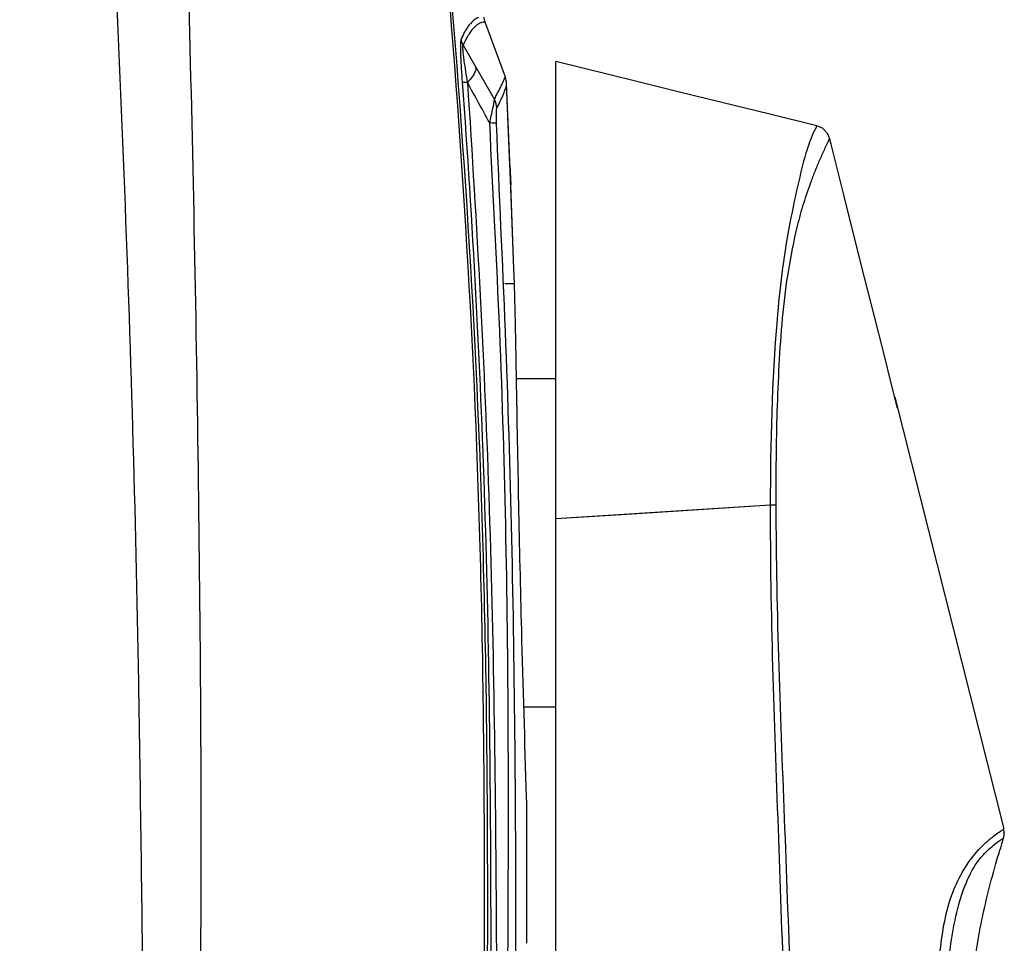
# Model space of a CAD drawing. Units: millimetres. Extents: x 39781 to 44154, y -3633 to -541.
# Drawn here: x 41519 to 41633, y -1795 to -1688 of the extents above; entities that cross this region are included whole.
import ezdxf

# ---------------------------------------------------------------- set-up
doc = ezdxf.new("R2010")
doc.units = ezdxf.units.MM

msp = doc.modelspace()

# ---------------------------------------------------------------- linework, layer by layer
at = {"color": 7, "linetype": 'Continuous'}
for p, q in [((41572.74, -1688.25), (41575.1, -1694.6)), ((41570.22, -1690.95), (41571.69, -1693.49)), ((41590.34, -1695.15), (41580.94, -1692.83)), ((41580.94, -2047.07), (41580.94, -1692.83)), ((41571.69, -1693.49), (41573.84, -1697.21)), ((41574.98, -1694.89), (41575.1, -1694.61)), ((41575.1, -1694.61), (41575.1, -1694.6)), ((41575.25, -1695.38), (41575.23, -1695.15)), ((41575.25, -1695.38), (41575.25, -1695.37)), ((41575.64, -1704.83), (41575.25, -1695.37)), ((41575.73, -1707.1), (41575.25, -1695.37)), ((41612.81, -1702.42), (41612.63, -1701.71)), ((41575.64, -1704.83), (41575.73, -1707.1)), ((41575.78, -1708.42), (41575.73, -1707.1)), ((41576.1, -1716.83), (41575.73, -1707.1)), ((41615.45, -1712.92), (41614.27, -1708.24)), ((41576.1, -1716.83), (41575.78, -1708.42)), ((41576.1, -1716.83), (41575.86, -1710.51)), ((41616.68, -1717.81), (41615.45, -1712.92)), ((41576.17, -1718.57), (41576.1, -1716.83)), ((41617.82, -1722.32), (41616.68, -1717.81)), ((41576.17, -1718.57), (41575.07, -1718.57)), ((41618.86, -1726.43), (41617.82, -1722.32)), ((41580.94, -1729.57), (41576.4, -1729.57)), ((41620.18, -1731.66), (41632.8, -1781.62)), ((41605.77, -1744.17), (41580.94, -1745.76)), ((41580.94, -1767.57), (41577.25, -1767.57)), ((41577.58, -1778.57), (41577.56, -1778)), ((41632.28, -1782.01), (41632.29, -1782)), ((41632.29, -1782.01), (41632.29, -1782)), ((41632.8, -1781.62), (41632.8, -1781.62)), ((41632.82, -1781.73), (41632.82, -1781.73)), ((41632.85, -1781.89), (41632.85, -1781.88)), ((41632.85, -1781.9), (41632.85, -1781.89)), ((41632.86, -1782.1), (41632.85, -1781.97)), ((41632.85, -1782.34), (41632.86, -1782.1)), ((41632.86, -1782.08), (41632.86, -1782.12)), ((41632.7, -1782.97), (41632.78, -1782.73)), ((41632.78, -1782.73), (41632.8, -1782.63)), ((41632.78, -1782.73), (41632.78, -1782.73)), ((41632.8, -1782.63), (41632.85, -1782.34))]:
    msp.add_line(p, q, dxfattribs=at)
for points in [[(41574.98, -1694.89), (41575.05, -1694.72), (41575.08, -1694.64), (41575.1, -1694.61)], [(41575.86, -1710.51), (41575.51, -1701.67), (41575.25, -1695.38)], [(41611.17, -1700.26), (41605.74, -1698.93), (41600.15, -1697.56), (41595.26, -1696.36), (41590.34, -1695.15)], [(41612.63, -1701.71), (41612.42, -1701.19), (41611.81, -1700.54), (41611.17, -1700.26)], [(41614.27, -1708.24), (41612.81, -1702.41), (41612.63, -1701.71)], [(41620.5, -1732.95), (41619.85, -1730.35), (41618.86, -1726.43)], [(41605.77, -1744.17), (41597.47, -1744.7), (41589.19, -1745.24), (41580.94, -1745.76)], [(41632.78, -1782.73), (41632.82, -1782.55), (41632.85, -1782.37), (41632.86, -1782.2), (41632.86, -1782.07), (41632.85, -1781.97), (41632.85, -1781.89)], [(41631.71, -1786.25), (41631.79, -1785.97), (41631.89, -1785.64), (41632.01, -1785.23), (41632.13, -1784.82), (41632.25, -1784.45), (41632.35, -1784.12), (41632.44, -1783.84), (41632.58, -1783.36)], [(41632.58, -1783.36), (41632.64, -1783.16), (41632.7, -1782.98), (41632.78, -1782.73)]]:
    msp.add_lwpolyline(points, dxfattribs=at)
for centre, radius, start, end in [((41574.61, -1687.56), 2, 183.338, 200.3968), ((41574.09, -1691.09), 4.02, 138.946, 139.9064), ((40474.6, -2301.59), 1252.65, 28.7054, 28.95005), ((41534.96, -1676.51), 44.04, 334.2181, 334.5563), ((41572.76, -1695.47), 2.5, 7.3172, 20.3968), ((41549.21, -1685.36), 28.04, 332.6748, 334.6869), ((41605.51, -1813.81), 69.65, 89.2537, 89.7827), ((37408.98, -1834.77), 4124.3, 0.70992, 0.97386), ((39795.47, -1788.98), 1782.14, 359.81023, 0.33469), ((41630.86, -1782.11), 2, 0.7799, 10.8347), ((41630.86, -1782.11), 2, 353.1728, 359.7054), ((35353.34, -1861.09), 6180.12, 0.541343, 0.717806)]:
    msp.add_arc(centre, radius, start, end, dxfattribs=at)
for points, knots in [([(41532.69, -1764.67), (41532.01, -1725.41), (41528.67, -1647.12), (41523.56, -1568.85), (41518.9, -1530.03)], [0, 0, 0, 0, 0.500996, 1, 1, 1, 1]), ([(41558.06, -1586.95), (41559.68, -1599.24), (41562.6, -1623.86), (41567.83, -1673.18), (41571.63, -1722.69), (41572.75, -1772.32), (41572.64, -1803.36), (41572.46, -1828.2), (41572.51, -1846.83), (41572.53, -1865.47), (41572.3, -1877.89), (41572.12, -1884.1)], [0, 0, 0, 0, 0.124809, 0.249709, 0.499627, 0.624656, 0.749732, 0.812287, 0.87485, 0.937421, 1, 1, 1, 1]), ([(41558.19, -1586.98), (41559.83, -1599.26), (41562.77, -1623.88), (41568.07, -1673.21), (41571.94, -1722.72), (41573.11, -1772.36), (41573.02, -1803.4), (41572.86, -1828.24), (41572.94, -1846.87), (41572.98, -1865.51), (41572.75, -1877.93), (41572.58, -1884.14)], [0, 0, 0, 0, 0.124817, 0.249726, 0.49966, 0.624688, 0.749753, 0.812301, 0.874859, 0.937426, 1, 1, 1, 1]), ([(41539.7, -1811.34), (41540, -1792.76), (41539.89, -1755.62), (41538.97, -1699.98), (41537.34, -1644.48), (41535.78, -1607.54), (41534.92, -1589.09)], [0, 0, 0, 0, 0.250677, 0.501082, 0.750873, 1, 1, 1, 1]), ([(41572.01, -1687.73), (41571.94, -1687.76), (41571.58, -1687.92), (41571.27, -1688.2), (41571.06, -1688.45)], [0, 0, 0, 0, 0.192493, 1, 1, 1, 1]), ([(41571.89, -1688.55), (41571.84, -1688.59), (41571.61, -1688.76), (41571.4, -1688.98), (41571.25, -1689.16)], [0, 0, 0, 0, 0.210546, 1, 1, 1, 1]), ([(41572.39, -1688.3), (41572.36, -1688.31), (41572.28, -1688.34), (41572.21, -1688.37), (41572.17, -1688.39)], [0, 0, 0, 0, 0.467969, 1, 1, 1, 1]), ([(41572.74, -1688.25), (41572.73, -1688.26), (41572.61, -1688.23), (41572.5, -1688.27), (41572.39, -1688.3)], [0, 0, 0, 0, 0.069277, 1, 1, 1, 1]), ([(41570.92, -1689.62), (41570.86, -1689.71), (41570.6, -1690.14), (41570.38, -1690.59), (41570.22, -1690.95)], [0, 0, 0, 0, 0.217243, 1, 1, 1, 1]), ([(41570, -1690.22), (41569.9, -1690.43), (41569.94, -1691.12), (41569.92, -1692.26), (41570.01, -1693.7), (41570.08, -1694.7), (41570.12, -1695.21)], [0, 0, 0, 0, 0.140494, 0.396114, 0.692347, 1, 1, 1, 1]), ([(41570.22, -1690.95), (41570.16, -1691), (41570.17, -1691.24), (41570.17, -1691.62), (41570.23, -1692.16), (41570.34, -1692.96), (41570.5, -1694), (41570.65, -1694.83), (41570.72, -1695.25)], [0, 0, 0, 0, 0.047396, 0.147634, 0.276268, 0.416242, 0.706645, 1, 1, 1, 1]), ([(41571.69, -1693.49), (41571.7, -1693.61), (41571.59, -1694.3), (41571.11, -1694.84), (41570.72, -1695.25)], [0, 0, 0, 0, 0.179889, 1, 1, 1, 1]), ([(41570.12, -1695.21), (41571.3, -1711.49), (41573.07, -1744.12), (41573.47, -1784.97), (41573.39, -1817.66), (41573.51, -1842.19), (41573.62, -1866.71), (41573.27, -1883.05), (41573.01, -1891.22)], [0, 0, 0, 0, 0.249769, 0.499783, 0.624847, 0.749923, 0.874983, 1, 1, 1, 1]), ([(41570.72, -1695.25), (41570.64, -1695.25), (41570.45, -1695.24), (41570.23, -1695.27), (41570.12, -1695.21)], [0, 0, 0, 0, 0.381698, 1, 1, 1, 1]), ([(41570.72, -1695.25), (41571.81, -1711.69), (41573.61, -1744.62), (41574.05, -1785.85), (41574.19, -1818.85), (41574.38, -1843.6), (41574.35, -1868.35), (41573.9, -1884.85), (41573.62, -1893.09)], [0, 0, 0, 0, 0.249754, 0.499785, 0.624853, 0.749927, 0.874983, 1, 1, 1, 1]), ([(41573.84, -1697.21), (41573.92, -1697.05), (41574.18, -1696.54), (41574.44, -1696.02), (41574.61, -1695.66)], [0, 0, 0, 0, 0.305048, 1, 1, 1, 1]), ([(41574.56, -1697.35), (41574.79, -1696.86), (41575.06, -1696.23), (41575.26, -1695.54), (41575.25, -1695.38)], [0, 0, 0, 0, 0.769494, 1, 1, 1, 1]), ([(41574.73, -1695.43), (41574.75, -1695.37), (41574.84, -1695.19), (41574.92, -1695.01), (41574.98, -1694.89)], [0, 0, 0, 0, 0.314885, 1, 1, 1, 1]), ([(41573.3, -1699.93), (41573.43, -1699.37), (41573.61, -1698.46), (41573.82, -1697.56), (41573.84, -1697.21)], [0, 0, 0, 0, 0.625129, 1, 1, 1, 1]), ([(41574.1, -1700.02), (41574.09, -1699.65), (41574.06, -1699.13), (41574.09, -1698.54), (41574.09, -1698.3), (41574.13, -1698.23)], [0, 0, 0, 0, 0.617048, 0.869098, 1, 1, 1, 1]), ([(41574.41, -1892.46), (41574.59, -1884.44), (41574.93, -1868.39), (41575.11, -1844.3), (41575.23, -1820.21), (41575.51, -1788.11), (41575.5, -1756.02), (41574.55, -1723.95), (41573.7, -1707.94), (41573.3, -1699.93)], [0, 0, 0, 0, 0.125017, 0.250102, 0.375201, 0.500263, 0.750209, 0.875111, 1, 1, 1, 1]), ([(41574.1, -1700.02), (41574.03, -1699.97), (41573.74, -1699.97), (41573.48, -1699.94), (41573.3, -1699.93)], [0, 0, 0, 0, 0.31652, 1, 1, 1, 1]), ([(41575.27, -1892.44), (41575.45, -1884.42), (41575.84, -1868.38), (41576.17, -1844.31), (41576.29, -1820.24), (41576.4, -1788.15), (41576.16, -1756.07), (41575.2, -1724.02), (41574.4, -1708.02), (41574.1, -1700.02)], [0, 0, 0, 0, 0.125015, 0.250097, 0.375188, 0.500255, 0.750245, 0.875152, 1, 1, 1, 1]), ([(41611.17, -1700.26), (41611.15, -1700.25), (41611.11, -1700.39), (41610.97, -1700.61), (41610.48, -1701.7), (41610.15, -1702.64), (41609.9, -1703.43)], [0, 0, 0, 0, 0.01786, 0.087257, 0.272883, 1, 1, 1, 1]), ([(41612.63, -1701.71), (41612.57, -1701.81), (41612.5, -1702.03), (41612.29, -1702.42), (41611.98, -1703.15), (41611.5, -1704.17), (41610.98, -1705.42), (41610.32, -1707.1), (41609.59, -1709.24), (41608.64, -1712.72), (41607.77, -1717.15), (41607.11, -1722.53), (41606.76, -1727.94), (41606.45, -1735.15), (41606.41, -1740.56), (41606.42, -1744.17)], [0, 0, 0, 0, 0.007802, 0.015615, 0.031242, 0.062495, 0.093748, 0.125, 0.1875, 0.250001, 0.374973, 0.499961, 0.624971, 0.749982, 1, 1, 1, 1]), ([(41609.9, -1703.43), (41609.53, -1704.65), (41608.87, -1707.55), (41607.48, -1713.92), (41606.02, -1726.27), (41605.79, -1737), (41605.77, -1744.17)], [0, 0, 0, 0, 0.093595, 0.216808, 0.47644, 1, 1, 1, 1]), ([(41576.4, -1729.47), (41576.37, -1727.94), (41576.34, -1725.78), (41576.28, -1723.1), (41576.25, -1721.54), (41576.21, -1720.31), (41576.2, -1719.48), (41576.17, -1719.02), (41576.19, -1718.77), (41576.15, -1718.67), (41576.18, -1718.57), (41576.17, -1718.57)], [0, 0, 0, 0, 0.42116, 0.593488, 0.737434, 0.851239, 0.933547, 0.962549, 0.983324, 0.995823, 1, 1, 1, 1]), ([(41577.56, -1778), (41577.38, -1771.55), (41576.87, -1755.37), (41576.57, -1739.19), (41576.4, -1729.47)], [0, 0, 0, 0, 0.398874, 1, 1, 1, 1]), ([(41605.77, -1744.17), (41605.74, -1756.65), (41606.7, -1781.6), (41607.99, -1819.01), (41608.8, -1856.45), (41609.36, -1906.37), (41609.34, -1968.77), (41608.78, -2018.69), (41608.49, -2043.65)], [0, 0, 0, 0, 0.124982, 0.249982, 0.374984, 0.499987, 0.749993, 1, 1, 1, 1]), ([(41606.42, -1744.17), (41606.45, -1756.65), (41607.47, -1781.6), (41608.8, -1819.02), (41609.66, -1856.45), (41610.3, -1906.37), (41610.32, -1968.78), (41609.78, -2018.71), (41609.39, -2043.67)], [0, 0, 0, 0, 0.124985, 0.249985, 0.374987, 0.499991, 0.749996, 1, 1, 1, 1]), ([(41631.31, -1782.73), (41631.42, -1782.64), (41631.74, -1782.38), (41632.07, -1782.15), (41632.29, -1782.01)], [0, 0, 0, 0, 0.365263, 1, 1, 1, 1]), ([(41632.29, -1782), (41632.38, -1781.95), (41632.54, -1781.83), (41632.77, -1781.73), (41632.8, -1781.62)], [0, 0, 0, 0, 0.475888, 1, 1, 1, 1]), ([(41629.92, -1784.04), (41630.07, -1783.87), (41630.52, -1783.42), (41630.99, -1782.99), (41631.31, -1782.73)], [0, 0, 0, 0, 0.358356, 1, 1, 1, 1]), ([(41630.4, -1784.68), (41630.84, -1784.2), (41631.44, -1783.63), (41632.34, -1782.96), (41632.56, -1782.84), (41632.77, -1782.69), (41632.78, -1782.72)], [0, 0, 0, 0, 0.633176, 0.86186, 0.966676, 1, 1, 1, 1]), ([(41632.78, -1782.72), (41632.78, -1782.72), (41632.78, -1782.73), (41632.78, -1782.73), (41632.78, -1782.73)], [0, 0, 0, 0, 0.456487, 1, 1, 1, 1]), ([(41625.08, -1800.32), (41625.16, -1798.78), (41625.45, -1794.97), (41626.4, -1789.22), (41628.6, -1785.46), (41629.92, -1784.04)], [0, 0, 0, 0, 0.267058, 0.664631, 1, 1, 1, 1]), ([(41626.78, -2018.8), (41626.68, -2008.95), (41626.48, -1989.25), (41626.36, -1959.7), (41626.12, -1930.15), (41625.83, -1900.6), (41625.79, -1875.98), (41625.86, -1856.28), (41625.96, -1841.5), (41626.04, -1826.73), (41626.01, -1814.41), (41625.92, -1804.57), (41626.29, -1797.19), (41627.32, -1790.4), (41629.07, -1786.15), (41630.4, -1784.68)], [0, 0, 0, 0, 0.125791, 0.251601, 0.377409, 0.503215, 0.629024, 0.691929, 0.754834, 0.817738, 0.88064, 0.912088, 0.943512, 0.974793, 1, 1, 1, 1]), ([(41628.37, -1816.42), (41628.37, -1811.25), (41628.57, -1803.59), (41629.87, -1793.5), (41631.05, -1788.65), (41631.73, -1786.22)], [0, 0, 0, 0, 0.509375, 0.752198, 1, 1, 1, 1])]:
    msp.add_open_spline(points, degree=3, knots=knots, dxfattribs=at)
for points in [[(41571.02, -1688.5), (41570.91, -1688.62), (41570.81, -1688.75), (41570.72, -1688.89)], [(41572.17, -1688.39), (41572.07, -1688.43), (41571.98, -1688.49), (41571.89, -1688.55)], [(41570.36, -1689.47), (41570.23, -1689.72), (41570.11, -1689.97), (41570, -1690.22)], [(41570.72, -1688.89), (41570.59, -1689.08), (41570.47, -1689.27), (41570.36, -1689.47)], [(41571.25, -1689.16), (41571.14, -1689.31), (41571.03, -1689.46), (41570.92, -1689.62)], [(41570.22, -1690.95), (41570.1, -1690.73), (41570.02, -1690.47), (41570, -1690.22)], [(41574.13, -1698.23), (41574.11, -1697.88), (41574.01, -1697.52), (41573.84, -1697.21)]]:
    msp.add_open_spline(points, degree=3, dxfattribs=at)

doc.saveas('drawing.dxf')
